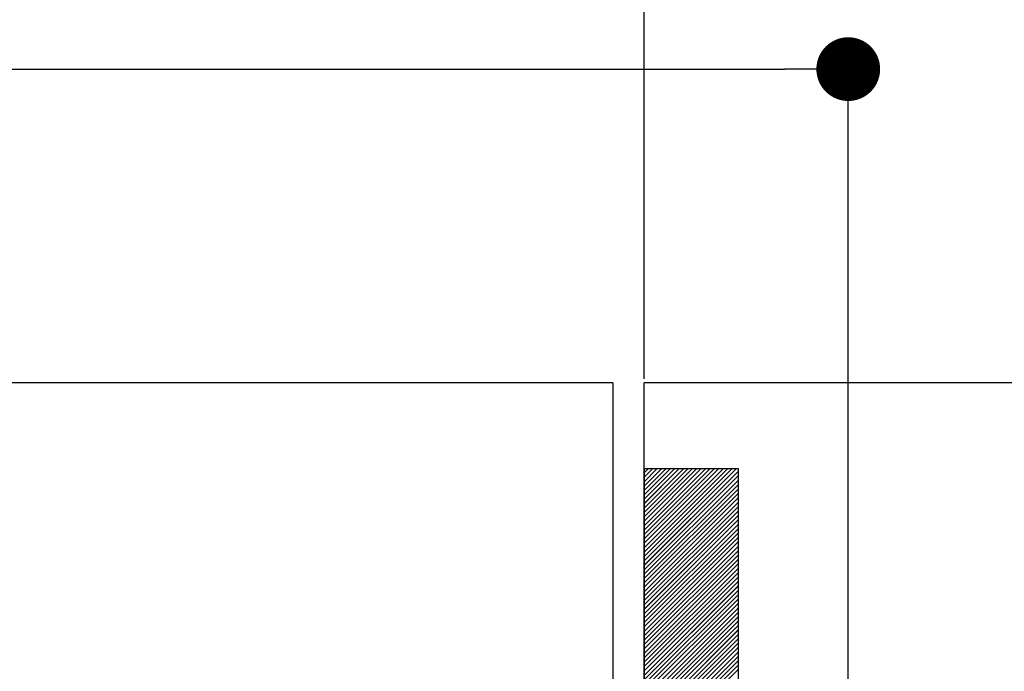
# Paper-space layout 'Feuille 1' of a CAD drawing. Extents: x 131 to 334, y -2 to 291.
# Drawn here: x 235 to 251, y 49 to 60 of the extents above; entities that cross this region are included whole.
import ezdxf

# ---------------------------------------------------------------- set-up
doc = ezdxf.new("R2010")
doc.units = 0
doc.header["$PDSIZE"] = -1
doc.linetypes.add('SLD-CONTINUE', pattern=[0])
doc.layers.get('0').update_dxf_attribs({"linetype": 'CONTINUOUS'})
doc.layers.get('Defpoints').update_dxf_attribs({"linetype": 'CONTINUOUS'})
doc.styles.add('SLDTEXTSTYLE0', font='TXT', dxfattribs={"width": 0.75})
doc.dimstyles.new('SLDDIMSTYLE2', dxfattribs={"dimtxt": 2.910417, "dimasz": 1.016, "dimexe": 0, "dimexo": 0.0625, "dimgap": 0.727604, "dimtad": 1, "dimlfac": 4, "dimrnd": 1e-09, "dimzin": 12, "dimdsep": 46, "dimtxsty": 'SLDTEXTSTYLE0', "dimblk1": 'DOT', "dimblk2": 'DOT', "dimsah": 1, "dimcen": 0.09, "dimadec": 0, "dimazin": 0, "dimtfac": 1, "dimtofl": 0, "dimtmove": 0, "dimatfit": 3, "dimldrblk": 'DOT', "dimfxl": 1, "dimtolj": 1, "dimtzin": 12, "dimarcsym": 0})

# ---------------------------------------------------------------- blocks, each defined once
blk = doc.blocks.new('_DOT')
at = {"color": 0, "linetype": 'ByBlock'}
blk.add_line((-0.5, 0), (-1, 0), dxfattribs=at)
at = {"color": 0, "linetype": 'ByBlock', "const_width": 0.5}
blk.add_lwpolyline([(-0.25, 0, 1), (0.25, 0, 1)], format="xyb", close=True, dxfattribs=at)
blk = doc.blocks.new('*D87')
at = {"color": 0, "linetype": 'SLD-CONTINUE', "lineweight": -2}
for p, q in [((174.483, 53.872), (174.483, 58.807)), ((175.499, 58.807), (247.273, 58.807)), ((248.289, 44.247), (248.289, 58.807))]:
    blk.add_line(p, q, dxfattribs=at)
at = {"layer": 'Defpoints', "color": 0}
for p in [(248.289, 58.807), (174.483, 53.81), (248.289, 44.185)]:
    blk.add_point(p, dxfattribs=at)
at = {"color": 0, "lineweight": -2, "xscale": 1.016, "yscale": 1.016, "zscale": 1.016, "rotation": 180}
blk.add_blockref('_DOT', (174.483, 58.807), dxfattribs=at)
at = {"color": 0, "lineweight": -2, "xscale": 1.016, "yscale": 1.016, "zscale": 1.016}
blk.add_blockref('_DOT', (248.289, 58.807), dxfattribs=at)
at = {"color": 0, "insert": (211.386, 63.9), "char_height": 2.91042, "attachment_point": 5, "style": 'SLDTEXTSTYLE0'}
blk.add_mtext('\\A1;Cote nominale du\\Pjournalier (L1) : 930', dxfattribs=at)
blk = doc.blocks.new('*D88')
at = {"color": 0, "linetype": 'SLD-CONTINUE', "lineweight": -2}
for p, q in [((245.039, 53.872), (245.039, 61.951)), ((246.055, 61.951), (293.136, 61.951)), ((294.152, 53.872), (294.152, 61.951))]:
    blk.add_line(p, q, dxfattribs=at)
at = {"layer": 'Defpoints', "color": 0}
for p in [(294.152, 61.951), (245.039, 53.81), (294.152, 53.81)]:
    blk.add_point(p, dxfattribs=at)
at = {"color": 0, "lineweight": -2, "xscale": 1.016, "yscale": 1.016, "zscale": 1.016, "rotation": 180}
blk.add_blockref('_DOT', (245.039, 61.951), dxfattribs=at)
at = {"color": 0, "lineweight": -2, "xscale": 1.016, "yscale": 1.016, "zscale": 1.016}
blk.add_blockref('_DOT', (294.152, 61.951), dxfattribs=at)
at = {"color": 0, "insert": (269.837, 66.559), "char_height": 2.91042, "attachment_point": 5, "style": 'SLDTEXTSTYLE0'}
blk.add_mtext('\\A1;Cote nominale du\\Psemi-fixe (L2) : 530', dxfattribs=at)
blk = doc.blocks.new('SW_HATCH_0')
at = {"color": 0, "linetype": 'SLD-CONTINUE'}
for p, q in [((-61.408, -16.125), (-61.47, -16.187)), ((-61.337, -16.125), (-61.47, -16.258)), ((-61.267, -16.125), (-61.47, -16.328)), ((-61.197, -16.125), (-61.47, -16.398)), ((-61.127, -16.125), (-61.47, -16.468)), ((-61.057, -16.125), (-61.47, -16.538)), ((-60.987, -16.125), (-61.47, -16.608)), ((-60.917, -16.125), (-61.47, -16.678)), ((-60.846, -16.125), (-61.47, -16.749)), ((-60.776, -16.125), (-61.47, -16.819)), ((-60.706, -16.125), (-61.47, -16.889)), ((-60.636, -16.125), (-61.47, -16.959)), ((-60.566, -16.125), (-61.47, -17.029)), ((-60.496, -16.125), (-61.47, -17.099)), ((-60.425, -16.125), (-61.47, -17.17)), ((-60.355, -16.125), (-61.47, -17.24)), ((-60.285, -16.125), (-61.47, -17.31)), ((-60.215, -16.125), (-61.47, -17.38)), ((-60.145, -16.125), (-61.47, -17.45)), ((-60.075, -16.125), (-61.47, -17.52)), ((-60.004, -16.125), (-61.47, -17.591)), ((-59.97, -16.161), (-61.47, -17.661)), ((-59.97, -16.231), (-61.47, -17.731)), ((-59.97, -16.301), (-61.47, -17.801)), ((-59.97, -16.371), (-61.47, -17.871)), ((-59.97, -16.441), (-61.47, -17.941)), ((-59.97, -16.511), (-61.47, -18.011)), ((-59.97, -16.582), (-61.47, -18.082)), ((-59.97, -16.652), (-61.47, -18.152)), ((-59.97, -16.722), (-61.47, -18.222)), ((-59.97, -16.792), (-61.47, -18.292)), ((-59.97, -16.862), (-61.47, -18.362)), ((-59.97, -16.932), (-61.47, -18.432)), ((-59.97, -17.003), (-61.47, -18.503)), ((-59.97, -17.073), (-61.47, -18.573)), ((-59.97, -17.143), (-61.47, -18.643)), ((-59.97, -17.213), (-61.47, -18.713)), ((-59.97, -17.283), (-61.47, -18.783)), ((-59.97, -17.353), (-61.47, -18.853)), ((-59.97, -17.424), (-61.47, -18.924)), ((-59.97, -17.494), (-61.47, -18.994)), ((-59.97, -17.564), (-61.47, -19.064)), ((-59.97, -17.634), (-61.47, -19.134)), ((-59.97, -17.704), (-61.47, -19.204)), ((-59.97, -17.774), (-61.47, -19.274)), ((-59.97, -17.844), (-61.47, -19.344)), ((-59.97, -17.915), (-61.47, -19.415)), ((-59.97, -17.985), (-61.47, -19.485)), ((-59.97, -18.055), (-61.47, -19.555)), ((-59.97, -18.125), (-61.47, -19.625)), ((-59.97, -18.195), (-61.47, -19.695)), ((-59.97, -18.265), (-61.47, -19.765)), ((-59.97, -18.336), (-61.47, -19.836)), ((-59.97, -18.406), (-61.47, -19.906)), ((-59.97, -18.476), (-61.47, -19.976)), ((-59.97, -18.546), (-61.47, -20.046)), ((-59.97, -18.616), (-61.47, -20.116)), ((-59.97, -18.686), (-61.47, -20.186)), ((-59.97, -18.757), (-61.47, -20.257)), ((-59.97, -18.827), (-61.47, -20.327)), ((-59.97, -18.897), (-61.47, -20.397)), ((-59.97, -18.967), (-61.47, -20.467)), ((-59.97, -19.037), (-61.47, -20.537)), ((-59.97, -19.107), (-61.47, -20.607)), ((-59.97, -19.177), (-61.47, -20.677)), ((-59.97, -19.248), (-61.47, -20.748)), ((-59.97, -19.318), (-61.47, -20.818))]:
    blk.add_line(p, q, dxfattribs=at)

psp = doc.layouts.new('Feuille 1')

# ---------------------------------------------------------------- linework, layer by layer
at = {"color": 7, "linetype": 'SLD-CONTINUE'}
for p, q in [((244.53914, 53.80987), (207.60249, 53.80987)), ((244.53914, 53.80987), (244.53914, 44.93487)), ((269.92072, 53.80987), (245.03914, 53.80987)), ((245.03914, 44.93487), (245.03914, 53.80987)), ((245.1015, 52.43487), (245.03914, 52.37251)), ((245.17166, 52.43487), (245.03914, 52.30235)), ((245.24181, 52.43487), (245.03914, 52.2322)), ((245.31197, 52.43487), (245.03914, 52.16204)), ((245.38213, 52.43487), (245.03914, 52.09188)), ((245.45229, 52.43487), (245.03914, 52.02172)), ((245.52245, 52.43487), (245.03914, 51.95156)), ((245.59261, 52.43487), (245.03914, 51.88141)), ((245.66276, 52.43487), (245.03914, 51.81125)), ((245.73292, 52.43487), (245.03914, 51.74109)), ((245.80308, 52.43487), (245.03914, 51.67093)), ((245.87324, 52.43487), (245.03914, 51.60077)), ((245.9434, 52.43487), (245.03914, 51.53061)), ((246.01356, 52.43487), (245.03914, 51.46046)), ((246.08371, 52.43487), (245.03914, 51.3903)), ((246.15387, 52.43487), (245.03914, 51.32014)), ((246.22403, 52.43487), (245.03914, 51.24998)), ((246.29419, 52.43487), (245.03914, 51.17982)), ((246.36435, 52.43487), (245.03914, 51.10966)), ((246.43451, 52.43487), (245.03914, 51.03951)), ((246.50466, 52.43487), (245.03914, 50.96935)), ((245.1015, 52.43487), (245.03914, 52.37251)), ((245.17166, 52.43487), (245.03914, 52.30235)), ((245.24181, 52.43487), (245.03914, 52.2322)), ((245.31197, 52.43487), (245.03914, 52.16204)), ((245.38213, 52.43487), (245.03914, 52.09188)), ((245.45229, 52.43487), (245.03914, 52.02172)), ((245.52245, 52.43487), (245.03914, 51.95156)), ((245.59261, 52.43487), (245.03914, 51.88141)), ((245.66276, 52.43487), (245.03914, 51.81125)), ((245.73292, 52.43487), (245.03914, 51.74109)), ((245.80308, 52.43487), (245.03914, 51.67093)), ((245.87324, 52.43487), (245.03914, 51.60077)), ((245.9434, 52.43487), (245.03914, 51.53061)), ((246.01356, 52.43487), (245.03914, 51.46046)), ((246.08371, 52.43487), (245.03914, 51.3903)), ((246.15387, 52.43487), (245.03914, 51.32014)), ((246.22403, 52.43487), (245.03914, 51.24998)), ((246.29419, 52.43487), (245.03914, 51.17982)), ((246.36435, 52.43487), (245.03914, 51.10966)), ((246.43451, 52.43487), (245.03914, 51.03951)), ((246.50466, 52.43487), (245.03914, 50.96935)), ((245.1015, 52.43487), (245.03914, 52.37251)), ((245.17166, 52.43487), (245.03914, 52.30235)), ((245.24181, 52.43487), (245.03914, 52.2322)), ((245.31197, 52.43487), (245.03914, 52.16204)), ((245.38213, 52.43487), (245.03914, 52.09188)), ((245.45229, 52.43487), (245.03914, 52.02172)), ((245.52245, 52.43487), (245.03914, 51.95156)), ((245.59261, 52.43487), (245.03914, 51.88141)), ((245.66276, 52.43487), (245.03914, 51.81125)), ((245.73292, 52.43487), (245.03914, 51.74109)), ((245.80308, 52.43487), (245.03914, 51.67093)), ((245.87324, 52.43487), (245.03914, 51.60077)), ((245.9434, 52.43487), (245.03914, 51.53061)), ((246.01356, 52.43487), (245.03914, 51.46046)), ((246.08371, 52.43487), (245.03914, 51.3903)), ((246.15387, 52.43487), (245.03914, 51.32014)), ((246.22403, 52.43487), (245.03914, 51.24998)), ((246.29419, 52.43487), (245.03914, 51.17982)), ((246.36435, 52.43487), (245.03914, 51.10966)), ((246.43451, 52.43487), (245.03914, 51.03951)), ((246.50466, 52.43487), (245.03914, 50.96935)), ((246.53914, 52.43487), (245.03914, 52.43487)), ((245.03914, 52.43487), (245.03914, 44.93487)), ((245.1015, 52.43487), (245.03914, 52.37251)), ((245.17166, 52.43487), (245.03914, 52.30235)), ((245.24181, 52.43487), (245.03914, 52.2322)), ((245.31197, 52.43487), (245.03914, 52.16204)), ((245.38213, 52.43487), (245.03914, 52.09188)), ((245.45229, 52.43487), (245.03914, 52.02172)), ((245.52245, 52.43487), (245.03914, 51.95156)), ((245.59261, 52.43487), (245.03914, 51.88141)), ((245.66276, 52.43487), (245.03914, 51.81125)), ((245.73292, 52.43487), (245.03914, 51.74109)), ((245.80308, 52.43487), (245.03914, 51.67093)), ((245.87324, 52.43487), (245.03914, 51.60077)), ((245.9434, 52.43487), (245.03914, 51.53061)), ((246.01356, 52.43487), (245.03914, 51.46046)), ((246.08371, 52.43487), (245.03914, 51.3903)), ((246.15387, 52.43487), (245.03914, 51.32014)), ((246.22403, 52.43487), (245.03914, 51.24998)), ((246.29419, 52.43487), (245.03914, 51.17982)), ((246.36435, 52.43487), (245.03914, 51.10966)), ((246.43451, 52.43487), (245.03914, 51.03951)), ((246.50466, 52.43487), (245.03914, 50.96935)), ((246.53914, 52.39919), (245.03914, 50.89919)), ((246.53914, 52.39919), (245.03914, 50.89919)), ((246.53914, 52.39919), (245.03914, 50.89919)), ((246.53914, 52.39919), (245.03914, 50.89919)), ((246.53914, 44.93487), (246.53914, 52.43487)), ((246.53914, 52.32903), (245.03914, 50.82903)), ((246.53914, 52.32903), (245.03914, 50.82903)), ((246.53914, 52.32903), (245.03914, 50.82903)), ((246.53914, 52.32903), (245.03914, 50.82903)), ((246.53914, 52.25887), (245.03914, 50.75887)), ((246.53914, 52.25887), (245.03914, 50.75887)), ((246.53914, 52.25887), (245.03914, 50.75887)), ((246.53914, 52.25887), (245.03914, 50.75887)), ((246.53914, 52.18871), (245.03914, 50.68871)), ((246.53914, 52.18871), (245.03914, 50.68871)), ((246.53914, 52.18871), (245.03914, 50.68871)), ((246.53914, 52.18871), (245.03914, 50.68871)), ((246.53914, 52.11856), (245.03914, 50.61856)), ((246.53914, 52.11856), (245.03914, 50.61856)), ((246.53914, 52.11856), (245.03914, 50.61856)), ((246.53914, 52.11856), (245.03914, 50.61856)), ((246.53914, 52.0484), (245.03914, 50.5484)), ((246.53914, 52.0484), (245.03914, 50.5484)), ((246.53914, 52.0484), (245.03914, 50.5484)), ((246.53914, 52.0484), (245.03914, 50.5484)), ((246.53914, 51.97824), (245.03914, 50.47824)), ((246.53914, 51.97824), (245.03914, 50.47824)), ((246.53914, 51.97824), (245.03914, 50.47824)), ((246.53914, 51.97824), (245.03914, 50.47824)), ((246.53914, 51.90808), (245.03914, 50.40808)), ((246.53914, 51.90808), (245.03914, 50.40808)), ((246.53914, 51.90808), (245.03914, 50.40808)), ((246.53914, 51.90808), (245.03914, 50.40808)), ((246.53914, 51.83792), (245.03914, 50.33792)), ((246.53914, 51.83792), (245.03914, 50.33792)), ((246.53914, 51.83792), (245.03914, 50.33792)), ((246.53914, 51.83792), (245.03914, 50.33792)), ((246.53914, 51.76777), (245.03914, 50.26777)), ((246.53914, 51.76777), (245.03914, 50.26777)), ((246.53914, 51.76777), (245.03914, 50.26777)), ((246.53914, 51.76777), (245.03914, 50.26777)), ((246.53914, 51.69761), (245.03914, 50.19761)), ((246.53914, 51.69761), (245.03914, 50.19761)), ((246.53914, 51.69761), (245.03914, 50.19761)), ((246.53914, 51.69761), (245.03914, 50.19761)), ((246.53914, 51.62745), (245.03914, 50.12745)), ((246.53914, 51.62745), (245.03914, 50.12745)), ((246.53914, 51.62745), (245.03914, 50.12745)), ((246.53914, 51.62745), (245.03914, 50.12745)), ((246.53914, 51.55729), (245.03914, 50.05729)), ((246.53914, 51.55729), (245.03914, 50.05729)), ((246.53914, 51.55729), (245.03914, 50.05729)), ((246.53914, 51.55729), (245.03914, 50.05729)), ((246.53914, 51.48713), (245.03914, 49.98713)), ((246.53914, 51.48713), (245.03914, 49.98713)), ((246.53914, 51.48713), (245.03914, 49.98713)), ((246.53914, 51.48713), (245.03914, 49.98713)), ((246.53914, 51.41697), (245.03914, 49.91697)), ((246.53914, 51.41697), (245.03914, 49.91697)), ((246.53914, 51.41697), (245.03914, 49.91697)), ((246.53914, 51.41697), (245.03914, 49.91697)), ((246.53914, 51.34682), (245.03914, 49.84682)), ((246.53914, 51.34682), (245.03914, 49.84682)), ((246.53914, 51.34682), (245.03914, 49.84682)), ((246.53914, 51.34682), (245.03914, 49.84682)), ((246.53914, 51.27666), (245.03914, 49.77666)), ((246.53914, 51.27666), (245.03914, 49.77666)), ((246.53914, 51.27666), (245.03914, 49.77666)), ((246.53914, 51.27666), (245.03914, 49.77666)), ((246.53914, 51.2065), (245.03914, 49.7065)), ((246.53914, 51.2065), (245.03914, 49.7065)), ((246.53914, 51.2065), (245.03914, 49.7065)), ((246.53914, 51.2065), (245.03914, 49.7065)), ((246.53914, 51.13634), (245.03914, 49.63634)), ((246.53914, 51.13634), (245.03914, 49.63634)), ((246.53914, 51.13634), (245.03914, 49.63634)), ((246.53914, 51.13634), (245.03914, 49.63634)), ((246.53914, 51.06618), (245.03914, 49.56618)), ((246.53914, 51.06618), (245.03914, 49.56618)), ((246.53914, 51.06618), (245.03914, 49.56618)), ((246.53914, 51.06618), (245.03914, 49.56618)), ((246.53914, 50.99602), (245.03914, 49.49602)), ((246.53914, 50.99602), (245.03914, 49.49602)), ((246.53914, 50.99602), (245.03914, 49.49602)), ((246.53914, 50.99602), (245.03914, 49.49602)), ((246.53914, 50.92587), (245.03914, 49.42587)), ((246.53914, 50.92587), (245.03914, 49.42587)), ((246.53914, 50.92587), (245.03914, 49.42587)), ((246.53914, 50.92587), (245.03914, 49.42587)), ((246.53914, 50.85571), (245.03914, 49.35571)), ((246.53914, 50.85571), (245.03914, 49.35571)), ((246.53914, 50.85571), (245.03914, 49.35571)), ((246.53914, 50.85571), (245.03914, 49.35571)), ((246.53914, 50.78555), (245.03914, 49.28555)), ((246.53914, 50.78555), (245.03914, 49.28555)), ((246.53914, 50.78555), (245.03914, 49.28555)), ((246.53914, 50.78555), (245.03914, 49.28555)), ((246.53914, 50.71539), (245.03914, 49.21539)), ((246.53914, 50.71539), (245.03914, 49.21539)), ((246.53914, 50.71539), (245.03914, 49.21539)), ((246.53914, 50.71539), (245.03914, 49.21539)), ((246.53914, 50.64523), (245.03914, 49.14523)), ((246.53914, 50.64523), (245.03914, 49.14523)), ((246.53914, 50.64523), (245.03914, 49.14523)), ((246.53914, 50.64523), (245.03914, 49.14523)), ((246.53914, 50.57508), (245.03914, 49.07507)), ((246.53914, 50.57508), (245.03914, 49.07507)), ((246.53914, 50.57508), (245.03914, 49.07507)), ((246.53914, 50.57508), (245.03914, 49.07507)), ((246.53914, 50.50492), (245.03914, 49.00492)), ((246.53914, 50.50492), (245.03914, 49.00492)), ((246.53914, 50.50492), (245.03914, 49.00492)), ((246.53914, 50.50492), (245.03914, 49.00492)), ((246.53914, 50.43476), (245.03914, 48.93476)), ((246.53914, 50.43476), (245.03914, 48.93476)), ((246.53914, 50.43476), (245.03914, 48.93476)), ((246.53914, 50.43476), (245.03914, 48.93476)), ((246.53914, 50.3646), (245.03914, 48.8646)), ((246.53914, 50.3646), (245.03914, 48.8646)), ((246.53914, 50.3646), (245.03914, 48.8646)), ((246.53914, 50.3646), (245.03914, 48.8646)), ((246.53914, 50.29444), (245.03914, 48.79444)), ((246.53914, 50.29444), (245.03914, 48.79444)), ((246.53914, 50.29444), (245.03914, 48.79444)), ((246.53914, 50.29444), (245.03914, 48.79444)), ((246.53914, 50.22428), (245.03914, 48.72428)), ((246.53914, 50.22428), (245.03914, 48.72428)), ((246.53914, 50.22428), (245.03914, 48.72428)), ((246.53914, 50.22428), (245.03914, 48.72428)), ((246.53914, 50.15413), (245.03914, 48.65413)), ((246.53914, 50.15413), (245.03914, 48.65413)), ((246.53914, 50.15413), (245.03914, 48.65413)), ((246.53914, 50.15413), (245.03914, 48.65413)), ((246.53914, 50.08397), (245.03914, 48.58397)), ((246.53914, 50.08397), (245.03914, 48.58397)), ((246.53914, 50.08397), (245.03914, 48.58397)), ((246.53914, 50.08397), (245.03914, 48.58397)), ((246.53914, 50.01381), (245.03914, 48.51381)), ((246.53914, 50.01381), (245.03914, 48.51381)), ((246.53914, 50.01381), (245.03914, 48.51381)), ((246.53914, 50.01381), (245.03914, 48.51381)), ((246.53914, 49.94365), (245.03914, 48.44365)), ((246.53914, 49.94365), (245.03914, 48.44365)), ((246.53914, 49.94365), (245.03914, 48.44365)), ((246.53914, 49.94365), (245.03914, 48.44365)), ((246.53914, 49.87349), (245.03914, 48.37349)), ((246.53914, 49.87349), (245.03914, 48.37349)), ((246.53914, 49.87349), (245.03914, 48.37349)), ((246.53914, 49.87349), (245.03914, 48.37349)), ((246.53914, 49.80333), (245.03914, 48.30333)), ((246.53914, 49.80333), (245.03914, 48.30333)), ((246.53914, 49.80333), (245.03914, 48.30333)), ((246.53914, 49.80333), (245.03914, 48.30333)), ((246.53914, 49.73318), (245.03914, 48.23318)), ((246.53914, 49.73318), (245.03914, 48.23318)), ((246.53914, 49.73318), (245.03914, 48.23318)), ((246.53914, 49.73318), (245.03914, 48.23318)), ((246.53914, 49.66302), (245.03914, 48.16302)), ((246.53914, 49.66302), (245.03914, 48.16302)), ((246.53914, 49.66302), (245.03914, 48.16302)), ((246.53914, 49.66302), (245.03914, 48.16302)), ((246.53914, 49.59286), (245.03914, 48.09286)), ((246.53914, 49.59286), (245.03914, 48.09286)), ((246.53914, 49.59286), (245.03914, 48.09286)), ((246.53914, 49.59286), (245.03914, 48.09286)), ((246.53914, 49.5227), (245.03914, 48.0227)), ((246.53914, 49.5227), (245.03914, 48.0227)), ((246.53914, 49.5227), (245.03914, 48.0227)), ((246.53914, 49.5227), (245.03914, 48.0227)), ((246.53914, 49.45254), (245.03914, 47.95254)), ((246.53914, 49.45254), (245.03914, 47.95254)), ((246.53914, 49.45254), (245.03914, 47.95254)), ((246.53914, 49.45254), (245.03914, 47.95254)), ((246.53914, 49.38238), (245.03914, 47.88238)), ((246.53914, 49.38238), (245.03914, 47.88238)), ((246.53914, 49.38238), (245.03914, 47.88238)), ((246.53914, 49.38238), (245.03914, 47.88238)), ((246.53914, 49.31223), (245.03914, 47.81223)), ((246.53914, 49.31223), (245.03914, 47.81223)), ((246.53914, 49.31223), (245.03914, 47.81223)), ((246.53914, 49.31223), (245.03914, 47.81223)), ((246.53914, 49.24207), (245.03914, 47.74207)), ((246.53914, 49.24207), (245.03914, 47.74207)), ((246.53914, 49.24207), (245.03914, 47.74207)), ((246.53914, 49.24207), (245.03914, 47.74207))]:
    psp.add_line(p, q, dxfattribs=at)

# ---------------------------------------------------------------- block references
psp.add_blockref('SW_HATCH_0', (306.50914, 68.55987), dxfattribs=at)

# ---------------------------------------------------------------- dimensions: what is measured, and where the dimension line sits
for base, p1, p2, text, picture, middle in [((294.15154, 61.95079), (245.03914, 53.80987), (294.15154, 53.80987), 'Cote nominale du\\Psemi-fixe (L2) : 530', '*D88', (269.83683, 61.95079)), ((248.28914, 58.80709), (174.48277, 53.80987), (248.28914, 44.18487), 'Cote nominale du\\Pjournalier (L1) : 930', '*D87', (211.38596, 58.80709))]:
    dim = psp.add_linear_dim(base=base, p1=p1, p2=p2, text=text, dimstyle='SLDDIMSTYLE2', dxfattribs=at)
    dim.commit()
    dim.dimension.update_dxf_attribs({"geometry": picture, "text_midpoint": middle, "dimtype": 160})

doc.saveas('drawing.dxf')
